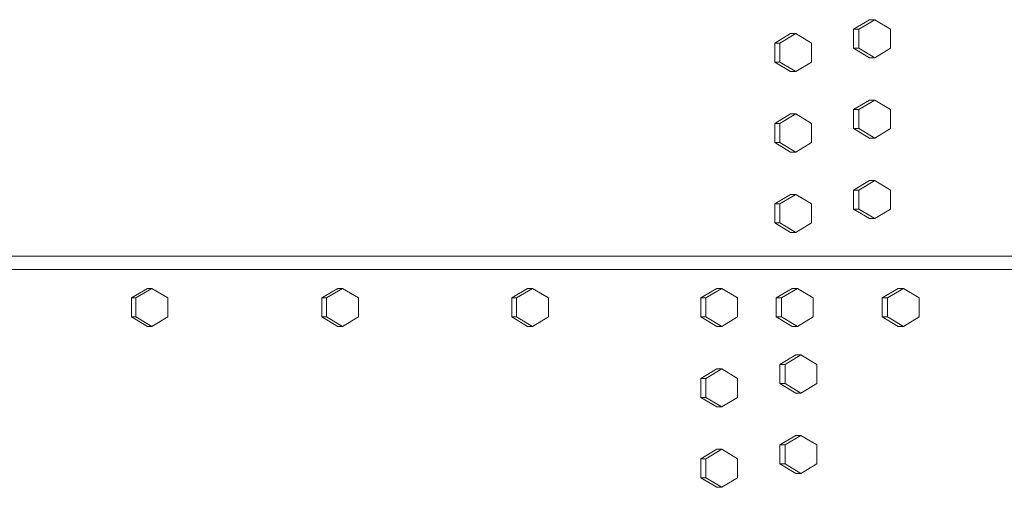
# Model space of a CAD drawing. Units: inches. Extents: x 100 to 2620, y 60 to 1700.
# Drawn here: x 860 to 886, y 1296 to 1308 of the extents above; entities that cross this region are included whole.
import ezdxf

# ---------------------------------------------------------------- set-up
doc = ezdxf.new("R2010")
doc.units = ezdxf.units.IN
doc.header["$LTSCALE"] = 80
doc.header["$MEASUREMENT"] = 0
doc.layers.add('Visible (ANSI)', color=7, linetype='Continuous', lineweight=15)

msp = doc.modelspace()

# ---------------------------------------------------------------- linework, layer by layer
at = {"layer": 'Visible (ANSI)'}
for p, q in [((882.15964, 1308.12989), (881.74378, 1307.87989)), ((882.29895, 1308.12989), (881.88309, 1307.87989)), ((882.15964, 1308.12989), (882.29895, 1308.12989)), ((882.71482, 1307.87989), (882.29895, 1308.12989)), ((880.08241, 1307.76489), (879.66583, 1307.51489)), ((880.21884, 1307.76489), (879.80226, 1307.51489)), ((880.08241, 1307.76489), (880.21884, 1307.76489)), ((880.63542, 1307.51489), (880.21884, 1307.76489)), ((881.74378, 1307.87989), (881.74378, 1307.37989)), ((881.74378, 1307.87989), (881.88309, 1307.87989)), ((881.88309, 1307.87989), (881.88309, 1307.37989)), ((882.71482, 1307.37989), (882.71482, 1307.87989)), ((879.66583, 1307.51489), (879.66583, 1307.01489)), ((879.66583, 1307.51489), (879.80226, 1307.51489)), ((879.80226, 1307.51489), (879.80226, 1307.01489)), ((880.63542, 1307.01489), (880.63542, 1307.51489)), ((881.74378, 1307.37989), (882.15964, 1307.12989)), ((881.74378, 1307.37989), (881.88309, 1307.37989)), ((881.88309, 1307.37989), (882.29895, 1307.12989)), ((882.29895, 1307.12989), (882.71482, 1307.37989)), ((879.66583, 1307.01489), (880.08241, 1306.76489)), ((879.66583, 1307.01489), (879.80226, 1307.01489)), ((879.80226, 1307.01489), (880.21884, 1306.76489)), ((880.21884, 1306.76489), (880.63542, 1307.01489)), ((882.15964, 1307.12989), (882.29895, 1307.12989)), ((880.08241, 1306.76489), (880.21884, 1306.76489)), ((882.15964, 1306.01489), (881.74378, 1305.76489)), ((882.29895, 1306.01489), (881.88309, 1305.76489)), ((882.15964, 1306.01489), (882.29895, 1306.01489)), ((882.71482, 1305.76489), (882.29895, 1306.01489)), ((881.74378, 1305.76489), (881.74378, 1305.26489)), ((881.74378, 1305.76489), (881.88309, 1305.76489)), ((881.88309, 1305.76489), (881.88309, 1305.26489)), ((882.71482, 1305.26489), (882.71482, 1305.76489)), ((880.08241, 1305.64989), (879.66583, 1305.39989)), ((880.21884, 1305.64989), (879.80226, 1305.39989)), ((880.08241, 1305.64989), (880.21884, 1305.64989)), ((880.63542, 1305.39989), (880.21884, 1305.64989)), ((879.66583, 1305.39989), (879.66583, 1304.89989)), ((879.66583, 1305.39989), (879.80226, 1305.39989)), ((879.80226, 1305.39989), (879.80226, 1304.89989)), ((880.63542, 1304.89989), (880.63542, 1305.39989)), ((881.74378, 1305.26489), (882.15964, 1305.01489)), ((881.74378, 1305.26489), (881.88309, 1305.26489)), ((881.88309, 1305.26489), (882.29895, 1305.01489)), ((882.29895, 1305.01489), (882.71482, 1305.26489)), ((882.15964, 1305.01489), (882.29895, 1305.01489)), ((879.66583, 1304.89989), (880.08241, 1304.64989)), ((879.66583, 1304.89989), (879.80226, 1304.89989)), ((879.80226, 1304.89989), (880.21884, 1304.64989)), ((880.08241, 1304.64989), (880.21884, 1304.64989)), ((880.21884, 1304.64989), (880.63542, 1304.89989)), ((882.15964, 1303.89989), (881.74378, 1303.64989)), ((882.29895, 1303.89989), (881.88309, 1303.64989)), ((882.15964, 1303.89989), (882.29895, 1303.89989)), ((882.71482, 1303.64989), (882.29895, 1303.89989)), ((881.74378, 1303.64989), (881.74378, 1303.14989)), ((881.74378, 1303.64989), (881.88309, 1303.64989)), ((881.88309, 1303.64989), (881.88309, 1303.14989)), ((882.71482, 1303.14989), (882.71482, 1303.64989)), ((880.08241, 1303.53489), (879.66583, 1303.28489)), ((880.21884, 1303.53489), (879.80226, 1303.28489)), ((880.08241, 1303.53489), (880.21884, 1303.53489)), ((880.63542, 1303.28489), (880.21884, 1303.53489)), ((879.66583, 1303.28489), (879.66583, 1302.78489)), ((879.66583, 1303.28489), (879.80226, 1303.28489)), ((879.80226, 1303.28489), (879.80226, 1302.78489)), ((880.63542, 1302.78489), (880.63542, 1303.28489)), ((881.74378, 1303.14989), (882.15964, 1302.89989)), ((881.74378, 1303.14989), (881.88309, 1303.14989)), ((881.88309, 1303.14989), (882.29895, 1302.89989)), ((882.29895, 1302.89989), (882.71482, 1303.14989)), ((882.15964, 1302.89989), (882.29895, 1302.89989)), ((879.66583, 1302.78489), (880.08241, 1302.53489)), ((879.66583, 1302.78489), (879.80226, 1302.78489)), ((879.80226, 1302.78489), (880.21884, 1302.53489)), ((880.21884, 1302.53489), (880.63542, 1302.78489)), ((880.08241, 1302.53489), (880.21884, 1302.53489)), ((879.0265, 1301.90989), (828.62457, 1301.90989)), ((883.11965, 1301.90989), (879.0265, 1301.90989)), ((972.76884, 1301.90989), (883.11965, 1301.90989)), ((877.08301, 1301.56199), (828.62457, 1301.56199)), ((881.18268, 1301.56199), (877.08301, 1301.56199)), ((971.05592, 1301.56199), (881.18268, 1301.56199)), ((863.16551, 1301.06199), (862.74369, 1300.81199)), ((863.27845, 1301.06199), (862.85663, 1300.81199)), ((863.16551, 1301.06199), (863.27845, 1301.06199)), ((863.70027, 1300.81199), (863.27845, 1301.06199)), ((868.17521, 1301.06199), (867.75483, 1300.81199)), ((868.29511, 1301.06199), (867.87473, 1300.81199)), ((868.17521, 1301.06199), (868.29511, 1301.06199)), ((868.71548, 1300.81199), (868.29511, 1301.06199)), ((873.16724, 1301.06199), (872.74839, 1300.81199)), ((873.29407, 1301.06199), (872.87522, 1300.81199)), ((873.16724, 1301.06199), (873.29407, 1301.06199)), ((873.71292, 1300.81199), (873.29407, 1301.06199)), ((878.14058, 1301.06199), (877.72334, 1300.81199)), ((878.27431, 1301.06199), (877.85707, 1300.81199)), ((878.14058, 1301.06199), (878.27431, 1301.06199)), ((878.69155, 1300.81199), (878.27431, 1301.06199)), ((880.12579, 1301.06199), (879.70922, 1300.81199)), ((880.26228, 1301.06199), (879.84571, 1300.81199)), ((880.12579, 1301.06199), (880.26228, 1301.06199)), ((880.67884, 1300.81199), (880.26228, 1301.06199)), ((882.91249, 1301.06199), (882.49689, 1300.81199)), ((883.05285, 1301.06199), (882.63725, 1300.81199)), ((882.91249, 1301.06199), (883.05285, 1301.06199)), ((883.46845, 1300.81199), (883.05285, 1301.06199)), ((862.74369, 1300.81199), (862.74369, 1300.31199)), ((862.74369, 1300.81199), (862.85663, 1300.81199)), ((862.85663, 1300.81199), (862.85663, 1300.31199)), ((863.70027, 1300.31199), (863.70027, 1300.81199)), ((867.75483, 1300.81199), (867.75483, 1300.31199)), ((867.75483, 1300.81199), (867.87473, 1300.81199)), ((867.87473, 1300.81199), (867.87473, 1300.31199)), ((868.71548, 1300.31199), (868.71548, 1300.81199)), ((872.74839, 1300.81199), (872.74839, 1300.31199)), ((872.74839, 1300.81199), (872.87522, 1300.81199)), ((872.87522, 1300.81199), (872.87522, 1300.31199)), ((873.71292, 1300.31199), (873.71292, 1300.81199)), ((877.72334, 1300.81199), (877.72334, 1300.31199)), ((877.72334, 1300.81199), (877.85707, 1300.81199)), ((877.85707, 1300.81199), (877.85707, 1300.31199)), ((878.69155, 1300.31199), (878.69155, 1300.81199)), ((879.70922, 1300.81199), (879.70922, 1300.31199)), ((879.70922, 1300.81199), (879.84571, 1300.81199)), ((879.84571, 1300.81199), (879.84571, 1300.31199)), ((880.67884, 1300.31199), (880.67884, 1300.81199)), ((882.49689, 1300.81199), (882.49689, 1300.31199)), ((882.49689, 1300.81199), (882.63725, 1300.81199)), ((882.63725, 1300.81199), (882.63725, 1300.31199)), ((883.46845, 1300.31199), (883.46845, 1300.81199)), ((862.74369, 1300.31199), (863.16551, 1300.06199)), ((862.74369, 1300.31199), (862.85663, 1300.31199)), ((862.85663, 1300.31199), (863.27845, 1300.06199)), ((863.27845, 1300.06199), (863.70027, 1300.31199)), ((867.75483, 1300.31199), (868.17521, 1300.06199)), ((867.75483, 1300.31199), (867.87473, 1300.31199)), ((867.87473, 1300.31199), (868.29511, 1300.06199)), ((868.29511, 1300.06199), (868.71548, 1300.31199)), ((872.74839, 1300.31199), (873.16724, 1300.06199)), ((872.74839, 1300.31199), (872.87522, 1300.31199)), ((872.87522, 1300.31199), (873.29407, 1300.06199)), ((873.29407, 1300.06199), (873.71292, 1300.31199)), ((877.72334, 1300.31199), (878.14058, 1300.06199)), ((877.72334, 1300.31199), (877.85707, 1300.31199)), ((877.85707, 1300.31199), (878.27431, 1300.06199)), ((878.27431, 1300.06199), (878.69155, 1300.31199)), ((879.70922, 1300.31199), (880.12579, 1300.06199)), ((879.70922, 1300.31199), (879.84571, 1300.31199)), ((879.84571, 1300.31199), (880.26228, 1300.06199)), ((880.26228, 1300.06199), (880.67884, 1300.31199)), ((882.49689, 1300.31199), (882.91249, 1300.06199)), ((882.49689, 1300.31199), (882.63725, 1300.31199)), ((882.63725, 1300.31199), (883.05285, 1300.06199)), ((883.05285, 1300.06199), (883.46845, 1300.31199)), ((863.16551, 1300.06199), (863.27845, 1300.06199)), ((868.17521, 1300.06199), (868.29511, 1300.06199)), ((873.16724, 1300.06199), (873.29407, 1300.06199)), ((878.14058, 1300.06199), (878.27431, 1300.06199)), ((880.12579, 1300.06199), (880.26228, 1300.06199)), ((882.91249, 1300.06199), (883.05285, 1300.06199)), ((880.22111, 1299.31199), (879.80458, 1299.06199)), ((880.35773, 1299.31199), (879.9412, 1299.06199)), ((880.22111, 1299.31199), (880.35773, 1299.31199)), ((880.77427, 1299.06199), (880.35773, 1299.31199)), ((878.14058, 1298.94699), (877.72334, 1298.69699)), ((878.27431, 1298.94699), (877.85707, 1298.69699)), ((878.14058, 1298.94699), (878.27431, 1298.94699)), ((878.69155, 1298.69699), (878.27431, 1298.94699)), ((879.80458, 1299.06199), (879.80458, 1298.56199)), ((879.80458, 1299.06199), (879.9412, 1299.06199)), ((879.9412, 1299.06199), (879.9412, 1298.56199)), ((880.77427, 1298.56199), (880.77427, 1299.06199)), ((877.72334, 1298.69699), (877.72334, 1298.19699)), ((877.72334, 1298.69699), (877.85707, 1298.69699)), ((877.85707, 1298.69699), (877.85707, 1298.19699)), ((878.69155, 1298.19699), (878.69155, 1298.69699)), ((879.80458, 1298.56199), (880.22111, 1298.31199)), ((879.80458, 1298.56199), (879.9412, 1298.56199)), ((879.9412, 1298.56199), (880.35773, 1298.31199)), ((880.35773, 1298.31199), (880.77427, 1298.56199)), ((877.72334, 1298.19699), (878.14058, 1297.94699)), ((877.72334, 1298.19699), (877.85707, 1298.19699)), ((877.85707, 1298.19699), (878.27431, 1297.94699)), ((878.27431, 1297.94699), (878.69155, 1298.19699)), ((880.22111, 1298.31199), (880.35773, 1298.31199)), ((878.14058, 1297.94699), (878.27431, 1297.94699)), ((880.22111, 1297.19699), (879.80458, 1296.94699)), ((880.35773, 1297.19699), (879.9412, 1296.94699)), ((880.22111, 1297.19699), (880.35773, 1297.19699)), ((880.77427, 1296.94699), (880.35773, 1297.19699)), ((879.80458, 1296.94699), (879.80458, 1296.44699)), ((879.80458, 1296.94699), (879.9412, 1296.94699)), ((879.9412, 1296.94699), (879.9412, 1296.44699)), ((880.77427, 1296.44699), (880.77427, 1296.94699)), ((878.14058, 1296.83199), (877.72334, 1296.58199)), ((878.27431, 1296.83199), (877.85707, 1296.58199)), ((878.14058, 1296.83199), (878.27431, 1296.83199)), ((878.69155, 1296.58199), (878.27431, 1296.83199)), ((877.72334, 1296.58199), (877.72334, 1296.08199)), ((877.72334, 1296.58199), (877.85707, 1296.58199)), ((877.85707, 1296.58199), (877.85707, 1296.08199)), ((878.69155, 1296.08199), (878.69155, 1296.58199)), ((879.80458, 1296.44699), (880.22111, 1296.19699)), ((879.80458, 1296.44699), (879.9412, 1296.44699)), ((879.9412, 1296.44699), (880.35773, 1296.19699)), ((880.35773, 1296.19699), (880.77427, 1296.44699)), ((880.22111, 1296.19699), (880.35773, 1296.19699)), ((877.72334, 1296.08199), (878.14058, 1295.83199)), ((877.72334, 1296.08199), (877.85707, 1296.08199)), ((877.85707, 1296.08199), (878.27431, 1295.83199)), ((878.27431, 1295.83199), (878.69155, 1296.08199)), ((878.14058, 1295.83199), (878.27431, 1295.83199))]:
    msp.add_line(p, q, dxfattribs=at)

doc.saveas('drawing.dxf')
